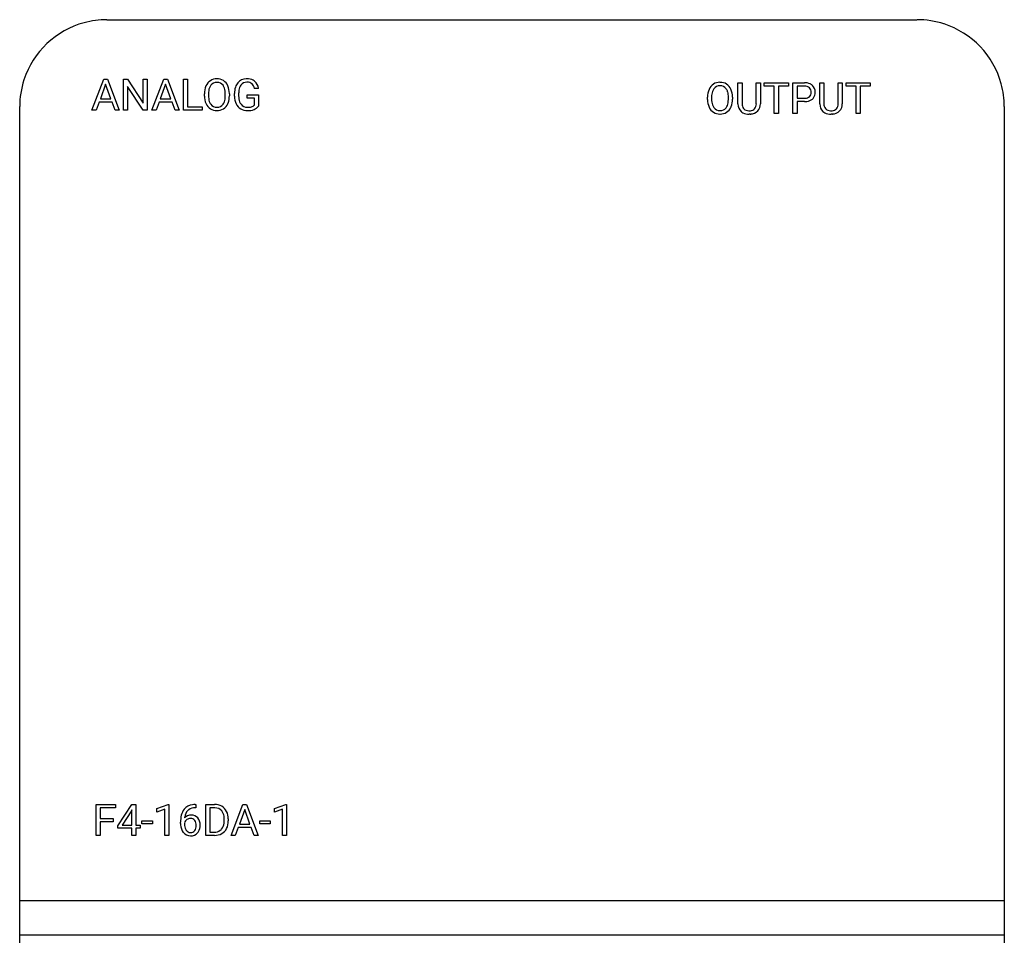
# Model space of a CAD drawing. Extents: x 0 to 36, y 0 to 150.
# Drawn here: x 0 to 36, y 116 to 150 of the extents above; entities that cross this region are included whole.
import ezdxf

# ---------------------------------------------------------------- set-up
doc = ezdxf.new("R2010")
doc.units = 0
doc.layers.add('DEFAULT_255_2_778', color=255, linetype='CONTINUOUS')

msp = doc.modelspace()

# ---------------------------------------------------------------- linework, layer by layer
at = {"layer": 'DEFAULT_255_2_778'}
for p, q in [((3.448, 149.858), (33.064, 149.858)), ((2.899, 146.549), (3.332, 147.679)), ((3.332, 147.679), (3.463, 147.679)), ((3.463, 147.679), (3.897, 146.549)), ((4.05, 146.549), (4.05, 147.679)), ((4.05, 147.679), (4.2, 147.679)), ((4.2, 147.679), (4.773, 146.804)), ((4.773, 146.804), (4.773, 147.679)), ((4.773, 147.679), (4.922, 147.679)), ((4.922, 147.679), (4.922, 146.549)), ((4.922, 147.679), (4.922, 147.679)), ((5.092, 146.549), (5.525, 147.679)), ((5.525, 147.679), (5.656, 147.679)), ((5.656, 147.679), (6.09, 146.549)), ((6.242, 146.549), (6.242, 147.679)), ((6.242, 147.679), (6.393, 147.679)), ((6.393, 147.679), (6.393, 146.671)), ((6.393, 147.679), (6.393, 147.679)), ((3.397, 147.495), (3.205, 146.966)), ((3.398, 147.495), (3.397, 147.495)), ((3.591, 146.966), (3.398, 147.495)), ((4.771, 146.549), (4.2, 147.419)), ((4.2, 147.419), (4.2, 146.549)), ((5.59, 147.495), (5.398, 146.966)), ((5.784, 146.966), (5.59, 147.495)), ((5.59, 147.495), (5.59, 147.495)), ((8.985, 147.347), (8.835, 147.347)), ((26.518, 146.782), (26.518, 147.552)), ((26.518, 147.552), (26.667, 147.552)), ((26.667, 147.552), (26.667, 146.787)), ((27.189, 147.552), (27.339, 147.552)), ((27.189, 146.786), (27.189, 147.552)), ((27.189, 147.552), (27.189, 147.552)), ((27.339, 147.552), (27.339, 146.784)), ((27.482, 147.43), (27.482, 147.552)), ((27.482, 147.552), (28.36, 147.552)), ((27.846, 147.43), (27.482, 147.43)), ((27.846, 146.423), (27.846, 147.43)), ((28.36, 147.43), (27.995, 147.43)), ((27.995, 147.43), (27.995, 146.423)), ((28.36, 147.552), (28.36, 147.43)), ((28.36, 147.552), (28.36, 147.552)), ((28.528, 146.423), (28.528, 147.552)), ((28.528, 147.552), (28.946, 147.552)), ((28.678, 147.43), (28.678, 146.987)), ((28.955, 147.43), (28.678, 147.43)), ((28.678, 147.43), (28.678, 147.43)), ((29.512, 146.782), (29.512, 147.552)), ((29.512, 147.552), (29.66, 147.552)), ((29.66, 147.552), (29.66, 146.787)), ((30.183, 147.552), (30.333, 147.552)), ((30.183, 146.786), (30.183, 147.552)), ((30.183, 147.552), (30.183, 147.552)), ((30.333, 147.552), (30.333, 146.784)), ((30.476, 147.43), (30.476, 147.552)), ((30.476, 147.552), (31.353, 147.552)), ((30.84, 147.43), (30.476, 147.43)), ((30.84, 146.423), (30.84, 147.43)), ((31.353, 147.43), (30.988, 147.43)), ((30.988, 147.43), (30.988, 146.423)), ((31.353, 147.552), (31.353, 147.43)), ((31.353, 147.552), (31.353, 147.552)), ((3.205, 146.966), (3.591, 146.966)), ((5.398, 146.966), (5.784, 146.966)), ((7.011, 147.068), (7.011, 147.149)), ((7.159, 147.161), (7.159, 147.077)), ((7.774, 147.067), (7.774, 147.151)), ((7.774, 147.066), (7.774, 147.067)), ((7.923, 147.149), (7.923, 147.077)), ((7.923, 147.149), (7.923, 147.149)), ((8.11, 147.06), (8.11, 147.158)), ((8.261, 147.162), (8.261, 147.07)), ((8.574, 146.99), (8.574, 147.111)), ((8.574, 147.111), (8.985, 147.111)), ((8.836, 146.99), (8.574, 146.99)), ((8.836, 146.737), (8.836, 146.99)), ((8.985, 147.112), (8.985, 146.697)), ((8.985, 147.111), (8.985, 147.112)), ((25.404, 146.941), (25.404, 147.023)), ((25.553, 147.034), (25.553, 146.951)), ((26.167, 146.94), (26.168, 146.94)), ((26.168, 146.94), (26.168, 147.024)), ((26.316, 147.023), (26.316, 146.951)), ((26.317, 147.023), (26.316, 147.023)), ((28.678, 146.987), (28.946, 146.987)), ((0.256, 3.036), (0.256, 146.68)), ((3.053, 146.549), (2.899, 146.549)), ((3.16, 146.844), (3.053, 146.549)), ((3.635, 146.844), (3.16, 146.844)), ((3.743, 146.549), (3.635, 146.844)), ((3.744, 146.549), (3.743, 146.549)), ((3.897, 146.549), (3.744, 146.549)), ((4.2, 146.549), (4.05, 146.549)), ((4.922, 146.549), (4.771, 146.549)), ((5.246, 146.549), (5.092, 146.549)), ((5.353, 146.844), (5.246, 146.549)), ((5.828, 146.844), (5.353, 146.844)), ((5.936, 146.549), (5.828, 146.844)), ((6.09, 146.549), (5.936, 146.549)), ((5.936, 146.549), (5.936, 146.549)), ((6.93, 146.549), (6.242, 146.549)), ((6.393, 146.671), (6.93, 146.671)), ((6.93, 146.671), (6.93, 146.549)), ((8.585, 146.534), (8.584, 146.534)), ((28.945, 146.865), (28.678, 146.865)), ((28.678, 146.865), (28.678, 146.423)), ((28.945, 146.865), (28.945, 146.865)), ((36.256, 146.68), (36.256, 3.036)), ((26.967, 146.409), (26.927, 146.407)), ((27.995, 146.423), (27.846, 146.423)), ((28.678, 146.423), (28.528, 146.423)), ((29.961, 146.409), (29.921, 146.407)), ((30.988, 146.423), (30.84, 146.423)), ((3.053, 120.034), (3.053, 121.164)), ((3.053, 121.164), (3.756, 121.164)), ((3.756, 121.041), (3.202, 121.041)), ((3.202, 121.041), (3.202, 120.655)), ((3.756, 121.164), (3.756, 121.041)), ((3.844, 120.381), (4.352, 121.164)), ((4.361, 120.968), (4.344, 120.937)), ((4.352, 121.164), (4.506, 121.164)), ((4.361, 120.414), (4.361, 120.968)), ((4.506, 121.164), (4.506, 120.413)), ((4.506, 121.164), (4.506, 121.164)), ((5.272, 121.015), (5.685, 121.17)), ((5.272, 120.885), (5.272, 121.015)), ((5.562, 120.991), (5.272, 120.885)), ((5.562, 120.034), (5.562, 120.991)), ((5.685, 121.17), (5.707, 121.17)), ((5.707, 121.17), (5.707, 121.169)), ((5.707, 121.169), (5.707, 120.034)), ((6.695, 121.043), (6.669, 121.043)), ((6.67, 121.165), (6.67, 121.164)), ((6.67, 121.164), (6.695, 121.164)), ((6.695, 121.164), (6.695, 121.043)), ((7.063, 120.034), (7.063, 121.164)), ((7.063, 121.164), (7.383, 121.164)), ((7.387, 121.041), (7.212, 121.041)), ((7.212, 121.041), (7.212, 120.156)), ((7.387, 121.041), (7.387, 121.041)), ((7.983, 120.034), (8.416, 121.164)), ((8.482, 120.98), (8.289, 120.451)), ((8.416, 121.164), (8.547, 121.164)), ((8.675, 120.451), (8.482, 120.98)), ((8.482, 120.98), (8.482, 120.98)), ((8.547, 121.164), (8.981, 120.034)), ((9.575, 121.015), (9.988, 121.17)), ((9.575, 120.885), (9.575, 121.015)), ((9.866, 120.991), (9.575, 120.885)), ((9.866, 120.034), (9.866, 120.991)), ((9.988, 121.17), (10.011, 121.17)), ((10.011, 121.17), (10.011, 121.169)), ((10.011, 121.169), (10.011, 120.034)), ((3.202, 120.655), (3.678, 120.655)), ((3.678, 120.655), (3.678, 120.533)), ((3.678, 120.655), (3.678, 120.655)), ((4.344, 120.936), (4.008, 120.414)), ((4.344, 120.937), (4.344, 120.936)), ((6.506, 120.656), (6.506, 120.655)), ((7.735, 120.568), (7.735, 120.633)), ((7.883, 120.637), (7.883, 120.565)), ((3.678, 120.533), (3.202, 120.533)), ((3.202, 120.533), (3.202, 120.034)), ((3.844, 120.296), (3.844, 120.381)), ((4.361, 120.296), (3.844, 120.296)), ((4.008, 120.414), (4.361, 120.414)), ((4.361, 120.034), (4.361, 120.296)), ((4.506, 120.413), (4.663, 120.413)), ((4.663, 120.296), (4.506, 120.296)), ((4.506, 120.296), (4.506, 120.034)), ((4.663, 120.413), (4.663, 120.296)), ((4.728, 120.455), (4.728, 120.573)), ((4.728, 120.573), (5.108, 120.573)), ((5.108, 120.455), (4.728, 120.455)), ((5.108, 120.573), (5.108, 120.455)), ((5.108, 120.573), (5.108, 120.573)), ((6.138, 120.464), (6.138, 120.519)), ((6.283, 120.5), (6.283, 120.448)), ((8.244, 120.329), (8.138, 120.034)), ((8.719, 120.329), (8.244, 120.329)), ((8.289, 120.451), (8.675, 120.451)), ((8.828, 120.034), (8.719, 120.329)), ((9.031, 120.455), (9.031, 120.573)), ((9.031, 120.573), (9.411, 120.573)), ((9.411, 120.455), (9.031, 120.455)), ((9.411, 120.573), (9.411, 120.455)), ((9.411, 120.573), (9.411, 120.573)), ((3.202, 120.034), (3.053, 120.034)), ((4.506, 120.034), (4.361, 120.034)), ((5.707, 120.034), (5.562, 120.034)), ((7.377, 120.034), (7.063, 120.034)), ((7.212, 120.156), (7.37, 120.156)), ((7.377, 120.034), (7.377, 120.034)), ((8.138, 120.034), (7.983, 120.034)), ((8.981, 120.034), (8.828, 120.034)), ((8.828, 120.034), (8.828, 120.034)), ((10.011, 120.034), (9.866, 120.034)), ((36.256, 117.637), (0.256, 117.637)), ((36.256, 116.382), (0.256, 116.382))]:
    msp.add_line(p, q, dxfattribs=at)
for centre, radius, start, end in [((3.445, 146.65), 3.208, 89.9539, 105.0687), ((33.068, 146.657), 3.201, 72.1149, 90.0583), ((3.445, 146.666), 3.192, 105.1354, 161.8159), ((33.069, 146.668), 3.191, 15.4367, 72.0673), ((3.419, 146.683), 3.163, 161.969, 180.0557), ((7.465, 147.266), 0.433, 123.1475, 156.719), ((7.459, 147.262), 0.433, 88.979, 122.1859), ((7.475, 147.253), 0.442, 58.3679, 91.1178), ((7.478, 147.274), 0.423, 23.0481, 57.189), ((8.538, 147.285), 0.408, 89.8611, 138.8934), ((8.566, 147.054), 0.64, 89.983, 92.4466), ((8.58, 147.221), 0.473, 63.1975, 91.6443), ((8.626, 147.333), 0.353, 50.1873, 61.7778), ((8.595, 147.309), 0.392, 6.6231, 48.8822), ((7.698, 147.163), 0.688, 156.5029, 181.1376), ((7.918, 147.154), 0.759, 171.8667, 179.5047), ((7.588, 147.213), 0.424, 144.4115, 173.3785), ((7.456, 147.302), 0.265, 87.8184, 143.5537), ((7.479, 147.299), 0.267, 36.6871, 92.614), ((7.404, 147.246), 0.359, 16.6486, 36.2997), ((7.106, 147.163), 0.669, 358.9286, 16.1729), ((7.23, 147.167), 0.692, 359.65, 23.1854), ((8.883, 147.171), 0.773, 163.226, 180.9516), ((8.583, 147.258), 0.46, 140.11, 162.909), ((9.069, 147.164), 0.807, 171.1483, 180.1251), ((8.674, 147.235), 0.406, 145.3429, 172.5658), ((8.551, 147.306), 0.265, 86.5539, 142.939), ((8.567, 147.124), 0.447, 89.0616, 90.0031), ((8.584, 147.308), 0.263, 50.0026, 92.097), ((8.556, 147.309), 0.282, 7.8627, 45.5339), ((8.399, 147.262), 0.592, 8.3319, 8.9634), ((26.092, 147.036), 0.688, 156.5029, 181.1376), ((25.859, 147.14), 0.433, 123.1475, 156.719), ((25.981, 147.086), 0.424, 144.4115, 173.3785), ((25.852, 147.136), 0.433, 88.979, 122.1859), ((25.85, 147.175), 0.265, 87.8184, 143.5537), ((25.869, 147.126), 0.442, 58.3679, 91.1178), ((25.872, 147.173), 0.267, 36.6871, 92.614), ((25.797, 147.12), 0.359, 16.6486, 36.2997), ((25.871, 147.147), 0.423, 23.0481, 57.189), ((25.624, 147.04), 0.692, 359.65, 23.1854), ((28.959, 147.06), 0.493, 66.4803, 91.51), ((28.963, 147.177), 0.253, 48.5998, 91.8857), ((28.982, 147.215), 0.212, 357.4277, 45.7092), ((29.017, 147.21), 0.332, 48.1997, 65.2), ((29.024, 147.22), 0.32, 357.7305, 47.9695), ((33.087, 146.683), 3.169, 359.9551, 15.2648), ((7.681, 147.061), 0.67, 179.4125, 204.1696), ((7.787, 147.065), 0.628, 178.8612, 197.987), ((7.357, 147.003), 0.411, 324.6806, 352.6236), ((6.983, 147.072), 0.791, 351.1353, 359.603), ((7.208, 147.064), 0.715, 339.2924, 1.0649), ((6.961, 147.15), 0.962, 359.9991, 0.7633), ((8.747, 147.053), 0.637, 179.4057, 205.1479), ((8.825, 147.057), 0.564, 178.6837, 201.0798), ((26.074, 146.934), 0.67, 179.4125, 204.1696), ((26.312, 147.028), 0.759, 171.8667, 179.5047), ((26.181, 146.939), 0.628, 178.8612, 197.987), ((25.499, 147.037), 0.669, 358.9286, 16.1729), ((25.377, 146.945), 0.791, 351.1353, 359.603), ((25.601, 146.938), 0.715, 339.2924, 1.0649), ((25.354, 147.023), 0.962, 359.9991, 0.7633), ((28.959, 147.288), 0.301, 267.5729, 298.191), ((29.002, 147.248), 0.379, 275.9005, 309.0369), ((29.006, 147.185), 0.189, 300.5645, 311.408), ((28.989, 147.192), 0.205, 313.3799, 3.7246), ((29.058, 147.168), 0.281, 310.5549, 322.4789), ((29.007, 147.193), 0.337, 324.2986, 2.4287), ((7.465, 146.964), 0.433, 204.152, 237.2369), ((7.543, 146.991), 0.373, 198.7597, 216.0745), ((7.46, 146.968), 0.434, 238.0789, 271.0521), ((7.458, 146.926), 0.266, 215.4731, 272.0878), ((7.481, 146.924), 0.265, 267.1962, 322.9968), ((7.477, 146.973), 0.439, 268.7341, 301.6185), ((7.478, 146.954), 0.423, 302.9421, 336.8822), ((7.37, 147.013), 0.546, 335.5945, 338.2814), ((8.562, 146.969), 0.434, 205.4943, 238.7238), ((8.639, 146.993), 0.368, 202.1691, 217.7241), ((8.575, 147.002), 0.469, 239.4887, 271.0425), ((8.574, 146.938), 0.283, 217.1073, 272.0376), ((8.593, 147.182), 0.527, 269.0476, 285.2598), ((8.597, 147.186), 0.652, 268.9168, 290.3777), ((8.672, 146.891), 0.226, 285.411, 316.7581), ((8.704, 146.898), 0.345, 290.3847, 324.4868), ((25.858, 146.837), 0.433, 204.152, 237.2369), ((25.937, 146.865), 0.373, 198.7597, 216.0745), ((25.852, 146.799), 0.266, 215.4731, 272.0878), ((25.874, 146.798), 0.265, 267.1962, 322.9968), ((25.75, 146.876), 0.411, 324.6806, 352.6236), ((25.871, 146.827), 0.423, 302.9421, 336.8822), ((25.763, 146.887), 0.546, 335.5945, 338.2814), ((27.072, 146.787), 0.554, 180.5203, 181.2262), ((26.873, 146.766), 0.355, 178.4387, 226.8697), ((26.931, 146.773), 0.265, 176.9537, 218.632), ((26.884, 146.746), 0.211, 220.8649, 224.9215), ((26.907, 146.782), 0.253, 227.032, 271.2264), ((26.927, 146.972), 0.443, 268.016, 270.0142), ((26.941, 146.815), 0.286, 267.3516, 302.5123), ((26.96, 146.81), 0.4, 273.41, 314.2013), ((26.979, 146.739), 0.202, 304.8653, 314.9985), ((26.937, 146.768), 0.253, 317.0936, 2.3064), ((26.755, 146.786), 0.435, 359.0032, 0.005), ((26.98, 146.773), 0.36, 315.9876, 1.8375), ((28.948, 147.559), 0.694, 269.7637, 277.7122), ((30.066, 146.787), 0.554, 180.5203, 181.2262), ((29.867, 146.766), 0.355, 178.4387, 226.8697), ((29.925, 146.773), 0.265, 176.9531, 218.5835), ((29.878, 146.746), 0.211, 220.8224, 224.8797), ((29.9, 146.782), 0.253, 227.032, 271.2264), ((29.921, 146.972), 0.443, 268.016, 270.0142), ((29.935, 146.815), 0.286, 267.3516, 302.5123), ((29.953, 146.81), 0.4, 273.41, 314.2013), ((29.973, 146.739), 0.202, 304.8653, 314.9985), ((29.931, 146.768), 0.253, 317.0936, 2.3064), ((29.748, 146.786), 0.435, 359.0032, 0.005), ((29.974, 146.773), 0.36, 315.9876, 1.8375), ((25.853, 146.842), 0.434, 238.0789, 271.0521), ((25.871, 146.847), 0.439, 268.7341, 301.6185), ((26.868, 146.769), 0.354, 227.8823, 241.5012), ((26.914, 146.878), 0.472, 242.9166, 271.6552), ((26.923, 147.018), 0.611, 274.1283, 275.6573), ((29.862, 146.769), 0.354, 227.8823, 241.5012), ((29.908, 146.878), 0.472, 242.9166, 271.6552), ((29.917, 147.018), 0.611, 274.1283, 275.6573), ((6.719, 120.647), 0.567, 142.0216, 167.4946), ((6.622, 120.704), 0.456, 95.9326, 140.1869), ((6.629, 120.707), 0.328, 125.3365, 133.9707), ((6.662, 120.642), 0.401, 89.014, 123.7802), ((6.679, 120.415), 0.75, 90.711, 97.9509), ((7.393, 120.647), 0.517, 60.9008, 91.1607), ((7.382, 120.522), 0.518, 88.5914, 89.4509), ((7.404, 120.719), 0.321, 41.5448, 91.6549), ((7.426, 120.716), 0.441, 26.5896, 60.3021), ((7.198, 120.532), 1.06, 167.0332, 180.6863), ((6.499, 120.421), 0.23, 124.2435, 159.8494), ((6.515, 120.467), 0.309, 87.2492, 138.1666), ((6.912, 120.617), 0.63, 171.2809, 174.9305), ((6.681, 120.668), 0.393, 135.4045, 173.4117), ((6.505, 120.425), 0.23, 89.8387, 126.0955), ((6.512, 120.474), 0.182, 37.2562, 91.6779), ((6.542, 120.481), 0.295, 40.3065, 92.2773), ((6.46, 120.422), 0.395, 358.8479, 39.0579), ((7.385, 120.714), 0.339, 21.4882, 40.0887), ((7.187, 120.646), 0.549, 358.6698, 20.4848), ((7.281, 120.645), 0.602, 359.1874, 26.3924), ((6.856, 120.464), 0.717, 179.9676, 183.3311), ((6.613, 120.435), 0.474, 181.5278, 217.953), ((6.681, 120.435), 0.398, 178.1008, 206.8124), ((6.569, 120.388), 0.277, 208.5795, 216.5329), ((6.418, 120.41), 0.295, 357.2833, 36.2102), ((6.419, 120.382), 0.295, 324.0176, 2.6964), ((6.426, 120.389), 0.429, 330.0189, 1.8585), ((6.253, 120.403), 0.602, 359.9975, 1.0927), ((7.411, 120.467), 0.306, 306.421, 318.24), ((7.342, 120.515), 0.389, 319.6668, 354.673), ((7.433, 120.479), 0.434, 299.1349, 333.4013), ((7.046, 120.565), 0.69, 352.7771, 0.1945), ((7.279, 120.551), 0.605, 333.8172, 1.2681), ((6.495, 120.343), 0.324, 217.9964, 271.4885), ((6.505, 120.327), 0.19, 213.3112, 269.6976), ((6.512, 120.321), 0.184, 267.6338, 322.4328), ((6.518, 120.347), 0.329, 267.4506, 317.1067), ((6.511, 120.35), 0.337, 317.6088, 328.4953), ((7.384, 120.521), 0.365, 267.7375, 304.7227), ((7.383, 120.585), 0.551, 269.3444, 298.3048)]:
    msp.add_arc(centre, radius, start, end, dxfattribs=at)

doc.saveas('drawing.dxf')
